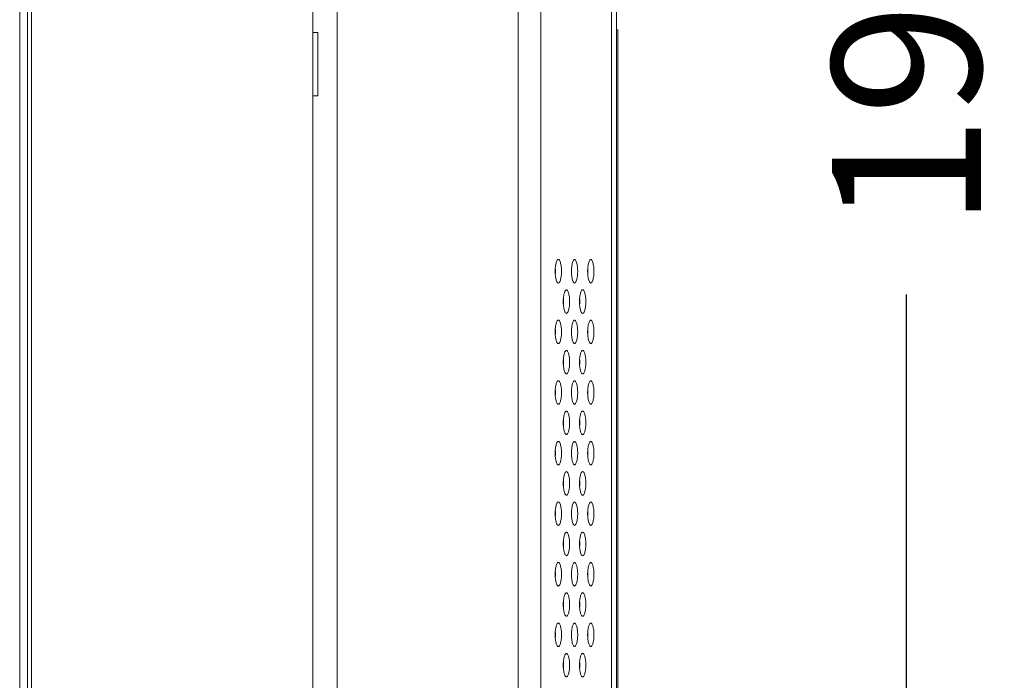
# Model space of a CAD drawing. Extents: x -3 to 122, y -16 to 79.
# Drawn here: x 64 to 68, y 29 to 32 of the extents above; entities that cross this region are included whole.
import ezdxf

# ---------------------------------------------------------------- set-up
doc = ezdxf.new("R2010")
doc.units = 0
doc.header["$MEASUREMENT"] = 0
doc.linetypes.add('DCAD_CONTINUOUS', pattern=[0])
doc.layers.get('0').update_dxf_attribs({"linetype": 'DCAD_CONTINUOUS', "lineweight": 0})
doc.layers.add('02___PRT_ALL_AXES', color=7, linetype='DCAD_CONTINUOUS', lineweight=0)
doc.styles.add('DC_TEXTSTYLE4', font='arial.ttf', dxfattribs={"height": 0.6})
doc.dimstyles.get("Standard").update_dxf_attribs({"dimtxt": 0.18, "dimasz": 0.18, "dimexe": 0.18, "dimexo": 0.0625, "dimgap": 0.09, "dimtad": 0, "dimtih": 1, "dimtoh": 1, "dimdec": 4, "dimzin": 0, "dimdsep": 46, "dimtxsty": 'Standard', "dimcen": 0.09, "dimadec": 0, "dimazin": 0, "dimtfac": 1, "dimtdec": 4, "dimtofl": 0, "dimtmove": 0, "dimatfit": 3, "dimfxl": 1, "dimtolj": 1, "dimtzin": 0, "dimarcsym": 0})

# ---------------------------------------------------------------- blocks, each defined once
blk = doc.blocks.new('*D14')
at = {"color": 0, "linetype": 'Continuous', "lineweight": -2, "ltscale": 0.004921}
for p, q in [((67.6004, 41.8714), (68.0501, 41.8714)), ((67.7501, 41.2714), (67.7501, 33.7186)), ((67.7501, 23.1327), (67.7501, 30.6856)), ((65.4748, 22.5327), (68.0501, 22.5327))]:
    blk.add_line(p, q, dxfattribs=at)
at = {"color": 0}
for points in [[(67.8501, 41.2714), (67.6501, 41.2714), (67.7501, 41.8714)], [(67.6501, 23.1327), (67.8501, 23.1327), (67.7501, 22.5327)]]:
    blk.add_solid(points, dxfattribs=at)
at = {"layer": 'Defpoints', "color": 0}
for p in [(67.5379, 41.8714), (67.7501, 41.8714), (65.4123, 22.5327)]:
    blk.add_point(p, dxfattribs=at)
at = {"color": 0, "lineweight": 0, "insert": (67.7501, 32.2021), "char_height": 0.6, "attachment_point": 5, "rotation": 90, "style": 'DC_TEXTSTYLE4'}
blk.add_mtext('\\A1;19.339', dxfattribs=at)

msp = doc.modelspace()

# ---------------------------------------------------------------- linework, layer by layer
at = {"color": 7, "linetype": 'DCAD_CONTINUOUS', "lineweight": 0, "ltscale": 0.004921}
for p, q in [((65.3572, 19.0433), (65.3572, 44.0433)), ((64.2076, 19.1418), (64.2076, 43.9449)), ((64.1761, 19.1732), (64.1761, 43.9134)), ((64.2233, 19.9252), (64.2233, 43.1614)), ((66.5607, 24.4798), (66.5607, 37.6709)), ((66.5808, 24.3504), (66.5808, 37.6791)), ((66.2763, 37.5782), (66.2763, 24.2318)), ((65.4556, 23.7893), (65.4556, 36.8327)), ((66.5808, 31.752), (66.5867, 31.752)), ((66.5867, 31.752), (66.5867, 25.0591)), ((66.3994, 30.2953), (66.4002, 30.2953))]:
    msp.add_line(p, q, dxfattribs=at)
at = {"color": 7, "linetype": 'DCAD_CONTINUOUS', "lineweight": 0, "ltscale": 0.004921, "flags": 128}
for points in [[(66.1846, 37.5502), (66.1845, 24.2245), (66.1845, 24.2173), (66.1845, 24.2101)], [(66.3466, 30.7323), (66.3451, 30.7326), (66.3436, 30.7336), (66.3422, 30.7353), (66.3408, 30.7375), (66.3395, 30.7403), (66.3384, 30.7437), (66.3373, 30.7475), (66.3364, 30.7517), (66.3356, 30.7563), (66.3349, 30.7612), (66.3345, 30.7663), (66.3341, 30.7715), (66.334, 30.7769), (66.334, 30.7822), (66.3341, 30.7876), (66.3345, 30.7928), (66.3349, 30.7979), (66.3356, 30.8028), (66.3364, 30.8074), (66.3373, 30.8116), (66.3384, 30.8154), (66.3395, 30.8188), (66.3408, 30.8216), (66.3422, 30.8238), (66.3436, 30.8255), (66.3451, 30.8265), (66.3466, 30.8268)], [(66.3344, 30.7915), (66.3346, 30.7876), (66.3348, 30.7822), (66.3348, 30.7769), (66.3346, 30.7715), (66.3344, 30.7675)], [(66.3466, 30.8268), (66.3481, 30.8265), (66.3496, 30.8255), (66.351, 30.8238), (66.3524, 30.8216), (66.3537, 30.8188), (66.3548, 30.8154), (66.3559, 30.8116), (66.3568, 30.8074), (66.3576, 30.8028), (66.3583, 30.7979), (66.3588, 30.7928), (66.3591, 30.7876), (66.3592, 30.7822), (66.3592, 30.7769), (66.3591, 30.7715), (66.3588, 30.7663), (66.3583, 30.7612), (66.3576, 30.7563), (66.3568, 30.7517), (66.3559, 30.7475), (66.3548, 30.7437), (66.3537, 30.7403), (66.3524, 30.7375), (66.351, 30.7353), (66.3496, 30.7336), (66.3481, 30.7326), (66.3466, 30.7323)], [(66.412, 30.7323), (66.4105, 30.7326), (66.409, 30.7336), (66.4076, 30.7353), (66.4062, 30.7375), (66.405, 30.7403), (66.4038, 30.7437), (66.4027, 30.7475), (66.4018, 30.7517), (66.401, 30.7563), (66.4004, 30.7612), (66.3999, 30.7663), (66.3995, 30.7715), (66.3994, 30.7769), (66.3994, 30.7822), (66.3995, 30.7876), (66.3999, 30.7928), (66.4004, 30.7979), (66.401, 30.8028), (66.4018, 30.8074), (66.4027, 30.8116), (66.4038, 30.8154), (66.405, 30.8188), (66.4062, 30.8216), (66.4076, 30.8238), (66.409, 30.8255), (66.4105, 30.8265), (66.412, 30.8268)], [(66.3998, 30.7915), (66.4, 30.7876), (66.4002, 30.7822), (66.4002, 30.7769), (66.4, 30.7715), (66.3998, 30.7675)], [(66.412, 30.8268), (66.4135, 30.8265), (66.415, 30.8255), (66.4164, 30.8238), (66.4178, 30.8216), (66.4191, 30.8188), (66.4203, 30.8154), (66.4213, 30.8116), (66.4222, 30.8074), (66.423, 30.8028), (66.4237, 30.7979), (66.4242, 30.7928), (66.4245, 30.7876), (66.4247, 30.7822), (66.4247, 30.7769), (66.4245, 30.7715), (66.4242, 30.7663), (66.4237, 30.7612), (66.423, 30.7563), (66.4222, 30.7517), (66.4213, 30.7475), (66.4203, 30.7437), (66.4191, 30.7403), (66.4178, 30.7375), (66.4164, 30.7353), (66.415, 30.7336), (66.4135, 30.7326), (66.412, 30.7323)], [(66.4774, 30.7323), (66.4759, 30.7326), (66.4744, 30.7336), (66.473, 30.7353), (66.4716, 30.7375), (66.4704, 30.7403), (66.4692, 30.7437), (66.4681, 30.7475), (66.4672, 30.7517), (66.4664, 30.7563), (66.4658, 30.7612), (66.4653, 30.7663), (66.4649, 30.7715), (66.4648, 30.7769), (66.4648, 30.7822), (66.4649, 30.7876), (66.4653, 30.7928), (66.4658, 30.7979), (66.4664, 30.8028), (66.4672, 30.8074), (66.4681, 30.8116), (66.4692, 30.8154), (66.4704, 30.8188), (66.4716, 30.8216), (66.473, 30.8238), (66.4744, 30.8255), (66.4759, 30.8265), (66.4774, 30.8268)], [(66.4652, 30.7915), (66.4654, 30.7876), (66.4656, 30.7822), (66.4656, 30.7769), (66.4654, 30.7715), (66.4652, 30.7675)], [(66.4774, 30.8268), (66.4789, 30.8265), (66.4804, 30.8255), (66.4818, 30.8238), (66.4832, 30.8216), (66.4845, 30.8188), (66.4857, 30.8154), (66.4867, 30.8116), (66.4877, 30.8074), (66.4884, 30.8028), (66.4891, 30.7979), (66.4896, 30.7928), (66.4899, 30.7876), (66.4901, 30.7822), (66.4901, 30.7769), (66.4899, 30.7715), (66.4896, 30.7663), (66.4891, 30.7612), (66.4884, 30.7563), (66.4877, 30.7517), (66.4867, 30.7475), (66.4857, 30.7437), (66.4845, 30.7403), (66.4832, 30.7375), (66.4818, 30.7353), (66.4804, 30.7336), (66.4789, 30.7326), (66.4774, 30.7323)], [(66.3793, 30.6102), (66.3778, 30.6106), (66.3763, 30.6116), (66.3749, 30.6132), (66.3735, 30.6155), (66.3723, 30.6183), (66.3711, 30.6216), (66.37, 30.6254), (66.3691, 30.6297), (66.3683, 30.6343), (66.3677, 30.6391), (66.3672, 30.6442), (66.3668, 30.6495), (66.3667, 30.6548), (66.3667, 30.6602), (66.3668, 30.6655), (66.3672, 30.6708), (66.3677, 30.6759), (66.3683, 30.6807), (66.3691, 30.6853), (66.37, 30.6895), (66.3711, 30.6934), (66.3723, 30.6967), (66.3735, 30.6995), (66.3749, 30.7018), (66.3763, 30.7034), (66.3778, 30.7044), (66.3793, 30.7047)], [(66.3793, 30.7047), (66.3808, 30.7044), (66.3823, 30.7034), (66.3837, 30.7018), (66.3851, 30.6995), (66.3864, 30.6967), (66.3876, 30.6934), (66.3886, 30.6895), (66.3895, 30.6853), (66.3903, 30.6807), (66.391, 30.6759), (66.3915, 30.6708), (66.3918, 30.6655), (66.392, 30.6602), (66.392, 30.6548), (66.3918, 30.6495), (66.3915, 30.6442), (66.391, 30.6391), (66.3903, 30.6343), (66.3895, 30.6297), (66.3886, 30.6254), (66.3876, 30.6216), (66.3864, 30.6183), (66.3851, 30.6155), (66.3837, 30.6132), (66.3823, 30.6116), (66.3808, 30.6106), (66.3793, 30.6102)], [(66.4447, 30.6102), (66.4432, 30.6106), (66.4417, 30.6116), (66.4403, 30.6132), (66.4389, 30.6155), (66.4377, 30.6183), (66.4365, 30.6216), (66.4354, 30.6254), (66.4345, 30.6297), (66.4337, 30.6343), (66.4331, 30.6391), (66.4326, 30.6442), (66.4322, 30.6495), (66.4321, 30.6548), (66.4321, 30.6602), (66.4322, 30.6655), (66.4326, 30.6708), (66.4331, 30.6759), (66.4337, 30.6807), (66.4345, 30.6853), (66.4354, 30.6895), (66.4365, 30.6934), (66.4377, 30.6967), (66.4389, 30.6995), (66.4403, 30.7018), (66.4417, 30.7034), (66.4432, 30.7044), (66.4447, 30.7047)], [(66.4447, 30.7047), (66.4462, 30.7044), (66.4477, 30.7034), (66.4491, 30.7018), (66.4505, 30.6995), (66.4518, 30.6967), (66.453, 30.6934), (66.454, 30.6895), (66.4549, 30.6853), (66.4557, 30.6807), (66.4564, 30.6759), (66.4569, 30.6708), (66.4572, 30.6655), (66.4574, 30.6602), (66.4574, 30.6548), (66.4572, 30.6495), (66.4569, 30.6442), (66.4564, 30.6391), (66.4557, 30.6343), (66.4549, 30.6297), (66.454, 30.6254), (66.453, 30.6216), (66.4518, 30.6183), (66.4505, 30.6155), (66.4491, 30.6132), (66.4477, 30.6116), (66.4462, 30.6106), (66.4447, 30.6102)], [(66.3671, 30.6695), (66.3673, 30.6655), (66.3675, 30.6602), (66.3675, 30.6548), (66.3673, 30.6495), (66.3671, 30.6455)], [(66.4325, 30.6695), (66.4327, 30.6655), (66.4329, 30.6602), (66.4329, 30.6548), (66.4327, 30.6495), (66.4325, 30.6455)], [(66.3466, 30.4882), (66.3451, 30.4885), (66.3436, 30.4895), (66.3422, 30.4912), (66.3408, 30.4934), (66.3395, 30.4962), (66.3384, 30.4996), (66.3373, 30.5034), (66.3364, 30.5076), (66.3356, 30.5122), (66.3349, 30.5171), (66.3345, 30.5222), (66.3341, 30.5274), (66.334, 30.5328), (66.334, 30.5381), (66.3341, 30.5435), (66.3345, 30.5487), (66.3349, 30.5538), (66.3356, 30.5587), (66.3364, 30.5633), (66.3373, 30.5675), (66.3384, 30.5713), (66.3395, 30.5747), (66.3408, 30.5775), (66.3422, 30.5797), (66.3436, 30.5814), (66.3451, 30.5824), (66.3466, 30.5827)], [(66.3466, 30.5827), (66.3481, 30.5824), (66.3496, 30.5814), (66.351, 30.5797), (66.3524, 30.5775), (66.3537, 30.5747), (66.3548, 30.5713), (66.3559, 30.5675), (66.3568, 30.5633), (66.3576, 30.5587), (66.3583, 30.5538), (66.3588, 30.5487), (66.3591, 30.5435), (66.3592, 30.5381), (66.3592, 30.5328), (66.3591, 30.5274), (66.3588, 30.5222), (66.3583, 30.5171), (66.3576, 30.5122), (66.3568, 30.5076), (66.3559, 30.5034), (66.3548, 30.4996), (66.3537, 30.4962), (66.3524, 30.4934), (66.351, 30.4912), (66.3496, 30.4895), (66.3481, 30.4885), (66.3466, 30.4882)], [(66.412, 30.4882), (66.4105, 30.4885), (66.409, 30.4895), (66.4076, 30.4912), (66.4062, 30.4934), (66.405, 30.4962), (66.4038, 30.4996), (66.4027, 30.5034), (66.4018, 30.5076), (66.401, 30.5122), (66.4004, 30.5171), (66.3999, 30.5222), (66.3995, 30.5274), (66.3994, 30.5328), (66.3994, 30.5381), (66.3995, 30.5435), (66.3999, 30.5487), (66.4004, 30.5538), (66.401, 30.5587), (66.4018, 30.5633), (66.4027, 30.5675), (66.4038, 30.5713), (66.405, 30.5747), (66.4062, 30.5775), (66.4076, 30.5797), (66.409, 30.5814), (66.4105, 30.5824), (66.412, 30.5827)], [(66.412, 30.5827), (66.4135, 30.5824), (66.415, 30.5814), (66.4164, 30.5797), (66.4178, 30.5775), (66.4191, 30.5747), (66.4203, 30.5713), (66.4213, 30.5675), (66.4222, 30.5633), (66.423, 30.5587), (66.4237, 30.5538), (66.4242, 30.5487), (66.4245, 30.5435), (66.4247, 30.5381), (66.4247, 30.5328), (66.4245, 30.5274), (66.4242, 30.5222), (66.4237, 30.5171), (66.423, 30.5122), (66.4222, 30.5076), (66.4213, 30.5034), (66.4203, 30.4996), (66.4191, 30.4962), (66.4178, 30.4934), (66.4164, 30.4912), (66.415, 30.4895), (66.4135, 30.4885), (66.412, 30.4882)], [(66.4774, 30.4882), (66.4759, 30.4885), (66.4744, 30.4895), (66.473, 30.4912), (66.4716, 30.4934), (66.4704, 30.4962), (66.4692, 30.4996), (66.4681, 30.5034), (66.4672, 30.5076), (66.4664, 30.5122), (66.4658, 30.5171), (66.4653, 30.5222), (66.4649, 30.5274), (66.4648, 30.5328), (66.4648, 30.5381), (66.4649, 30.5435), (66.4653, 30.5487), (66.4658, 30.5538), (66.4664, 30.5587), (66.4672, 30.5633), (66.4681, 30.5675), (66.4692, 30.5713), (66.4704, 30.5747), (66.4716, 30.5775), (66.473, 30.5797), (66.4744, 30.5814), (66.4759, 30.5824), (66.4774, 30.5827)], [(66.4774, 30.5827), (66.4789, 30.5824), (66.4804, 30.5814), (66.4818, 30.5797), (66.4832, 30.5775), (66.4845, 30.5747), (66.4857, 30.5713), (66.4867, 30.5675), (66.4877, 30.5633), (66.4884, 30.5587), (66.4891, 30.5538), (66.4896, 30.5487), (66.4899, 30.5435), (66.4901, 30.5381), (66.4901, 30.5328), (66.4899, 30.5274), (66.4896, 30.5222), (66.4891, 30.5171), (66.4884, 30.5122), (66.4877, 30.5076), (66.4867, 30.5034), (66.4857, 30.4996), (66.4845, 30.4962), (66.4832, 30.4934), (66.4818, 30.4912), (66.4804, 30.4895), (66.4789, 30.4885), (66.4774, 30.4882)], [(66.3344, 30.5475), (66.3346, 30.5435), (66.3348, 30.5381), (66.3348, 30.5328), (66.3346, 30.5274), (66.3344, 30.5234)], [(66.3998, 30.5475), (66.4, 30.5435), (66.4002, 30.5381), (66.4002, 30.5328), (66.4, 30.5274), (66.3998, 30.5234)], [(66.4652, 30.5475), (66.4654, 30.5435), (66.4656, 30.5381), (66.4656, 30.5328), (66.4654, 30.5274), (66.4652, 30.5234)], [(66.3793, 30.3662), (66.3778, 30.3665), (66.3763, 30.3675), (66.3749, 30.3691), (66.3735, 30.3714), (66.3723, 30.3742), (66.3711, 30.3775), (66.37, 30.3813), (66.3691, 30.3856), (66.3683, 30.3902), (66.3677, 30.395), (66.3672, 30.4001), (66.3668, 30.4054), (66.3667, 30.4107), (66.3667, 30.4161), (66.3668, 30.4214), (66.3672, 30.4267), (66.3677, 30.4318), (66.3683, 30.4366), (66.3691, 30.4412), (66.37, 30.4454), (66.3711, 30.4493), (66.3723, 30.4526), (66.3735, 30.4554), (66.3749, 30.4577), (66.3763, 30.4593), (66.3778, 30.4603), (66.3793, 30.4606)], [(66.3793, 30.4606), (66.3808, 30.4603), (66.3823, 30.4593), (66.3837, 30.4577), (66.3851, 30.4554), (66.3864, 30.4526), (66.3876, 30.4493), (66.3886, 30.4454), (66.3895, 30.4412), (66.3903, 30.4366), (66.391, 30.4318), (66.3915, 30.4267), (66.3918, 30.4214), (66.392, 30.4161), (66.392, 30.4107), (66.3918, 30.4054), (66.3915, 30.4001), (66.391, 30.395), (66.3903, 30.3902), (66.3895, 30.3856), (66.3886, 30.3813), (66.3876, 30.3775), (66.3864, 30.3742), (66.3851, 30.3714), (66.3837, 30.3691), (66.3823, 30.3675), (66.3808, 30.3665), (66.3793, 30.3662)], [(66.4447, 30.3662), (66.4432, 30.3665), (66.4417, 30.3675), (66.4403, 30.3691), (66.4389, 30.3714), (66.4377, 30.3742), (66.4365, 30.3775), (66.4354, 30.3813), (66.4345, 30.3856), (66.4337, 30.3902), (66.4331, 30.395), (66.4326, 30.4001), (66.4322, 30.4054), (66.4321, 30.4107), (66.4321, 30.4161), (66.4322, 30.4214), (66.4326, 30.4267), (66.4331, 30.4318), (66.4337, 30.4366), (66.4345, 30.4412), (66.4354, 30.4454), (66.4365, 30.4493), (66.4377, 30.4526), (66.4389, 30.4554), (66.4403, 30.4577), (66.4417, 30.4593), (66.4432, 30.4603), (66.4447, 30.4606)], [(66.4447, 30.4606), (66.4462, 30.4603), (66.4477, 30.4593), (66.4491, 30.4577), (66.4505, 30.4554), (66.4518, 30.4526), (66.453, 30.4493), (66.454, 30.4454), (66.4549, 30.4412), (66.4557, 30.4366), (66.4564, 30.4318), (66.4569, 30.4267), (66.4572, 30.4214), (66.4574, 30.4161), (66.4574, 30.4107), (66.4572, 30.4054), (66.4569, 30.4001), (66.4564, 30.395), (66.4557, 30.3902), (66.4549, 30.3856), (66.454, 30.3813), (66.453, 30.3775), (66.4518, 30.3742), (66.4505, 30.3714), (66.4491, 30.3691), (66.4477, 30.3675), (66.4462, 30.3665), (66.4447, 30.3662)], [(66.3671, 30.4254), (66.3673, 30.4214), (66.3675, 30.4161), (66.3675, 30.4107), (66.3673, 30.4054), (66.3671, 30.4014)], [(66.4325, 30.4254), (66.4327, 30.4214), (66.4329, 30.4161), (66.4329, 30.4107), (66.4327, 30.4054), (66.4325, 30.4014)], [(66.3466, 30.2441), (66.3451, 30.2444), (66.3436, 30.2454), (66.3422, 30.2471), (66.3408, 30.2493), (66.3395, 30.2521), (66.3384, 30.2555), (66.3373, 30.2593), (66.3364, 30.2635), (66.3356, 30.2681), (66.3349, 30.273), (66.3345, 30.2781), (66.3341, 30.2833), (66.334, 30.2887), (66.334, 30.294), (66.3341, 30.2994), (66.3345, 30.3046), (66.3349, 30.3097), (66.3356, 30.3146), (66.3364, 30.3192), (66.3373, 30.3234), (66.3384, 30.3272), (66.3395, 30.3306), (66.3408, 30.3334), (66.3422, 30.3356), (66.3436, 30.3373), (66.3451, 30.3383), (66.3466, 30.3386)], [(66.3466, 30.3386), (66.3481, 30.3383), (66.3496, 30.3373), (66.351, 30.3356), (66.3524, 30.3334), (66.3537, 30.3306), (66.3548, 30.3272), (66.3559, 30.3234), (66.3568, 30.3192), (66.3576, 30.3146), (66.3583, 30.3097), (66.3588, 30.3046), (66.3591, 30.2994), (66.3592, 30.294), (66.3592, 30.2887), (66.3591, 30.2833), (66.3588, 30.2781), (66.3583, 30.273), (66.3576, 30.2681), (66.3568, 30.2635), (66.3559, 30.2593), (66.3548, 30.2555), (66.3537, 30.2521), (66.3524, 30.2493), (66.351, 30.2471), (66.3496, 30.2454), (66.3481, 30.2444), (66.3466, 30.2441)], [(66.412, 30.2441), (66.4105, 30.2444), (66.409, 30.2454), (66.4076, 30.2471), (66.4062, 30.2493), (66.405, 30.2521), (66.4038, 30.2555), (66.4027, 30.2593), (66.4018, 30.2635), (66.401, 30.2681), (66.4004, 30.273), (66.3999, 30.2781), (66.3995, 30.2833), (66.3994, 30.2887), (66.3994, 30.294), (66.3995, 30.2994), (66.3999, 30.3046), (66.4004, 30.3097), (66.401, 30.3146), (66.4018, 30.3192), (66.4027, 30.3234), (66.4038, 30.3272), (66.405, 30.3306), (66.4062, 30.3334), (66.4076, 30.3356), (66.409, 30.3373), (66.4105, 30.3383), (66.412, 30.3386)], [(66.412, 30.3386), (66.4135, 30.3383), (66.415, 30.3373), (66.4164, 30.3356), (66.4178, 30.3334), (66.4191, 30.3306), (66.4203, 30.3272), (66.4213, 30.3234), (66.4222, 30.3192), (66.423, 30.3146), (66.4237, 30.3097), (66.4242, 30.3046), (66.4245, 30.2994), (66.4247, 30.294), (66.4247, 30.2887), (66.4245, 30.2833), (66.4242, 30.2781), (66.4237, 30.273), (66.423, 30.2681), (66.4222, 30.2635), (66.4213, 30.2593), (66.4203, 30.2555), (66.4191, 30.2521), (66.4178, 30.2493), (66.4164, 30.2471), (66.415, 30.2454), (66.4135, 30.2444), (66.412, 30.2441)], [(66.4774, 30.2441), (66.4759, 30.2444), (66.4744, 30.2454), (66.473, 30.2471), (66.4716, 30.2493), (66.4704, 30.2521), (66.4692, 30.2555), (66.4681, 30.2593), (66.4672, 30.2635), (66.4664, 30.2681), (66.4658, 30.273), (66.4653, 30.2781), (66.4649, 30.2833), (66.4648, 30.2887), (66.4648, 30.294), (66.4649, 30.2994), (66.4653, 30.3046), (66.4658, 30.3097), (66.4664, 30.3146), (66.4672, 30.3192), (66.4681, 30.3234), (66.4692, 30.3272), (66.4704, 30.3306), (66.4716, 30.3334), (66.473, 30.3356), (66.4744, 30.3373), (66.4759, 30.3383), (66.4774, 30.3386)], [(66.4774, 30.3386), (66.4789, 30.3383), (66.4804, 30.3373), (66.4818, 30.3356), (66.4832, 30.3334), (66.4845, 30.3306), (66.4857, 30.3272), (66.4867, 30.3234), (66.4877, 30.3192), (66.4884, 30.3146), (66.4891, 30.3097), (66.4896, 30.3046), (66.4899, 30.2994), (66.4901, 30.294), (66.4901, 30.2887), (66.4899, 30.2833), (66.4896, 30.2781), (66.4891, 30.273), (66.4884, 30.2681), (66.4877, 30.2635), (66.4867, 30.2593), (66.4857, 30.2555), (66.4845, 30.2521), (66.4832, 30.2493), (66.4818, 30.2471), (66.4804, 30.2454), (66.4789, 30.2444), (66.4774, 30.2441)], [(66.3344, 30.3034), (66.3346, 30.2994), (66.3348, 30.294), (66.3348, 30.2887), (66.3346, 30.2833), (66.3344, 30.2793)], [(66.3998, 30.3034), (66.4, 30.2994), (66.4002, 30.294), (66.4002, 30.2887), (66.4, 30.2833), (66.3998, 30.2793)], [(66.4652, 30.3034), (66.4654, 30.2994), (66.4656, 30.294), (66.4656, 30.2887), (66.4654, 30.2833), (66.4652, 30.2793)], [(66.3793, 30.1221), (66.3778, 30.1224), (66.3763, 30.1234), (66.3749, 30.125), (66.3735, 30.1273), (66.3723, 30.1301), (66.3711, 30.1334), (66.37, 30.1373), (66.3691, 30.1415), (66.3683, 30.1461), (66.3677, 30.1509), (66.3672, 30.156), (66.3668, 30.1613), (66.3667, 30.1666), (66.3667, 30.172), (66.3668, 30.1773), (66.3672, 30.1826), (66.3677, 30.1877), (66.3683, 30.1925), (66.3691, 30.1971), (66.37, 30.2014), (66.3711, 30.2052), (66.3723, 30.2085), (66.3735, 30.2113), (66.3749, 30.2136), (66.3763, 30.2152), (66.3778, 30.2162), (66.3793, 30.2165)], [(66.3793, 30.2165), (66.3808, 30.2162), (66.3823, 30.2152), (66.3837, 30.2136), (66.3851, 30.2113), (66.3864, 30.2085), (66.3876, 30.2052), (66.3886, 30.2014), (66.3895, 30.1971), (66.3903, 30.1925), (66.391, 30.1877), (66.3915, 30.1826), (66.3918, 30.1773), (66.392, 30.172), (66.392, 30.1666), (66.3918, 30.1613), (66.3915, 30.156), (66.391, 30.1509), (66.3903, 30.1461), (66.3895, 30.1415), (66.3886, 30.1373), (66.3876, 30.1334), (66.3864, 30.1301), (66.3851, 30.1273), (66.3837, 30.125), (66.3823, 30.1234), (66.3808, 30.1224), (66.3793, 30.1221)], [(66.4447, 30.1221), (66.4432, 30.1224), (66.4417, 30.1234), (66.4403, 30.125), (66.4389, 30.1273), (66.4377, 30.1301), (66.4365, 30.1334), (66.4354, 30.1373), (66.4345, 30.1415), (66.4337, 30.1461), (66.4331, 30.1509), (66.4326, 30.156), (66.4322, 30.1613), (66.4321, 30.1666), (66.4321, 30.172), (66.4322, 30.1773), (66.4326, 30.1826), (66.4331, 30.1877), (66.4337, 30.1925), (66.4345, 30.1971), (66.4354, 30.2014), (66.4365, 30.2052), (66.4377, 30.2085), (66.4389, 30.2113), (66.4403, 30.2136), (66.4417, 30.2152), (66.4432, 30.2162), (66.4447, 30.2165)], [(66.4447, 30.2165), (66.4462, 30.2162), (66.4477, 30.2152), (66.4491, 30.2136), (66.4505, 30.2113), (66.4518, 30.2085), (66.453, 30.2052), (66.454, 30.2014), (66.4549, 30.1971), (66.4557, 30.1925), (66.4564, 30.1877), (66.4569, 30.1826), (66.4572, 30.1773), (66.4574, 30.172), (66.4574, 30.1666), (66.4572, 30.1613), (66.4569, 30.156), (66.4564, 30.1509), (66.4557, 30.1461), (66.4549, 30.1415), (66.454, 30.1373), (66.453, 30.1334), (66.4518, 30.1301), (66.4505, 30.1273), (66.4491, 30.125), (66.4477, 30.1234), (66.4462, 30.1224), (66.4447, 30.1221)], [(66.3671, 30.1813), (66.3673, 30.1773), (66.3675, 30.172), (66.3675, 30.1666), (66.3673, 30.1613), (66.3671, 30.1573)], [(66.4325, 30.1813), (66.4327, 30.1773), (66.4329, 30.172), (66.4329, 30.1666), (66.4327, 30.1613), (66.4325, 30.1573)], [(66.3466, 30), (66.3451, 30.0003), (66.3436, 30.0013), (66.3422, 30.003), (66.3408, 30.0052), (66.3395, 30.008), (66.3384, 30.0114), (66.3373, 30.0152), (66.3364, 30.0194), (66.3356, 30.024), (66.3349, 30.0289), (66.3345, 30.034), (66.3341, 30.0392), (66.334, 30.0446), (66.334, 30.0499), (66.3341, 30.0553), (66.3345, 30.0605), (66.3349, 30.0656), (66.3356, 30.0705), (66.3364, 30.0751), (66.3373, 30.0793), (66.3384, 30.0831), (66.3395, 30.0865), (66.3408, 30.0893), (66.3422, 30.0915), (66.3436, 30.0932), (66.3451, 30.0942), (66.3466, 30.0945)], [(66.3466, 30.0945), (66.3481, 30.0942), (66.3496, 30.0932), (66.351, 30.0915), (66.3524, 30.0893), (66.3537, 30.0865), (66.3548, 30.0831), (66.3559, 30.0793), (66.3568, 30.0751), (66.3576, 30.0705), (66.3583, 30.0656), (66.3588, 30.0605), (66.3591, 30.0553), (66.3592, 30.0499), (66.3592, 30.0446), (66.3591, 30.0392), (66.3588, 30.034), (66.3583, 30.0289), (66.3576, 30.024), (66.3568, 30.0194), (66.3559, 30.0152), (66.3548, 30.0114), (66.3537, 30.008), (66.3524, 30.0052), (66.351, 30.003), (66.3496, 30.0013), (66.3481, 30.0003), (66.3466, 30)], [(66.412, 30), (66.4105, 30.0003), (66.409, 30.0013), (66.4076, 30.003), (66.4062, 30.0052), (66.405, 30.008), (66.4038, 30.0114), (66.4027, 30.0152), (66.4018, 30.0194), (66.401, 30.024), (66.4004, 30.0289), (66.3999, 30.034), (66.3995, 30.0392), (66.3994, 30.0446), (66.3994, 30.0499), (66.3995, 30.0553), (66.3999, 30.0605), (66.4004, 30.0656), (66.401, 30.0705), (66.4018, 30.0751), (66.4027, 30.0793), (66.4038, 30.0831), (66.405, 30.0865), (66.4062, 30.0893), (66.4076, 30.0915), (66.409, 30.0932), (66.4105, 30.0942), (66.412, 30.0945)], [(66.412, 30.0945), (66.4135, 30.0942), (66.415, 30.0932), (66.4164, 30.0915), (66.4178, 30.0893), (66.4191, 30.0865), (66.4203, 30.0831), (66.4213, 30.0793), (66.4222, 30.0751), (66.423, 30.0705), (66.4237, 30.0656), (66.4242, 30.0605), (66.4245, 30.0553), (66.4247, 30.0499), (66.4247, 30.0446), (66.4245, 30.0392), (66.4242, 30.034), (66.4237, 30.0289), (66.423, 30.024), (66.4222, 30.0194), (66.4213, 30.0152), (66.4203, 30.0114), (66.4191, 30.008), (66.4178, 30.0052), (66.4164, 30.003), (66.415, 30.0013), (66.4135, 30.0003), (66.412, 30)], [(66.4774, 30), (66.4759, 30.0003), (66.4744, 30.0013), (66.473, 30.003), (66.4716, 30.0052), (66.4704, 30.008), (66.4692, 30.0114), (66.4681, 30.0152), (66.4672, 30.0194), (66.4664, 30.024), (66.4658, 30.0289), (66.4653, 30.034), (66.4649, 30.0392), (66.4648, 30.0446), (66.4648, 30.0499), (66.4649, 30.0553), (66.4653, 30.0605), (66.4658, 30.0656), (66.4664, 30.0705), (66.4672, 30.0751), (66.4681, 30.0793), (66.4692, 30.0831), (66.4704, 30.0865), (66.4716, 30.0893), (66.473, 30.0915), (66.4744, 30.0932), (66.4759, 30.0942), (66.4774, 30.0945)], [(66.4774, 30.0945), (66.4789, 30.0942), (66.4804, 30.0932), (66.4818, 30.0915), (66.4832, 30.0893), (66.4845, 30.0865), (66.4857, 30.0831), (66.4867, 30.0793), (66.4877, 30.0751), (66.4884, 30.0705), (66.4891, 30.0656), (66.4896, 30.0605), (66.4899, 30.0553), (66.4901, 30.0499), (66.4901, 30.0446), (66.4899, 30.0392), (66.4896, 30.034), (66.4891, 30.0289), (66.4884, 30.024), (66.4877, 30.0194), (66.4867, 30.0152), (66.4857, 30.0114), (66.4845, 30.008), (66.4832, 30.0052), (66.4818, 30.003), (66.4804, 30.0013), (66.4789, 30.0003), (66.4774, 30)], [(66.3344, 30.0593), (66.3346, 30.0553), (66.3348, 30.0499), (66.3348, 30.0446), (66.3346, 30.0392), (66.3344, 30.0352)], [(66.3998, 30.0593), (66.4, 30.0553), (66.4002, 30.0499), (66.4002, 30.0446), (66.4, 30.0392), (66.3998, 30.0352)], [(66.4652, 30.0593), (66.4654, 30.0553), (66.4656, 30.0499), (66.4656, 30.0446), (66.4654, 30.0392), (66.4652, 30.0352)], [(66.3793, 29.878), (66.3778, 29.8783), (66.3763, 29.8793), (66.3749, 29.8809), (66.3735, 29.8832), (66.3723, 29.886), (66.3711, 29.8893), (66.37, 29.8932), (66.3691, 29.8974), (66.3683, 29.902), (66.3677, 29.9068), (66.3672, 29.9119), (66.3668, 29.9172), (66.3667, 29.9225), (66.3667, 29.9279), (66.3668, 29.9332), (66.3672, 29.9385), (66.3677, 29.9436), (66.3683, 29.9485), (66.3691, 29.953), (66.37, 29.9573), (66.3711, 29.9611), (66.3723, 29.9644), (66.3735, 29.9672), (66.3749, 29.9695), (66.3763, 29.9711), (66.3778, 29.9721), (66.3793, 29.9725)], [(66.3793, 29.9725), (66.3808, 29.9721), (66.3823, 29.9711), (66.3837, 29.9695), (66.3851, 29.9672), (66.3864, 29.9644), (66.3876, 29.9611), (66.3886, 29.9573), (66.3895, 29.953), (66.3903, 29.9485), (66.391, 29.9436), (66.3915, 29.9385), (66.3918, 29.9332), (66.392, 29.9279), (66.392, 29.9225), (66.3918, 29.9172), (66.3915, 29.9119), (66.391, 29.9068), (66.3903, 29.902), (66.3895, 29.8974), (66.3886, 29.8932), (66.3876, 29.8893), (66.3864, 29.886), (66.3851, 29.8832), (66.3837, 29.8809), (66.3823, 29.8793), (66.3808, 29.8783), (66.3793, 29.878)], [(66.4447, 29.878), (66.4432, 29.8783), (66.4417, 29.8793), (66.4403, 29.8809), (66.4389, 29.8832), (66.4377, 29.886), (66.4365, 29.8893), (66.4354, 29.8932), (66.4345, 29.8974), (66.4337, 29.902), (66.4331, 29.9068), (66.4326, 29.9119), (66.4322, 29.9172), (66.4321, 29.9225), (66.4321, 29.9279), (66.4322, 29.9332), (66.4326, 29.9385), (66.4331, 29.9436), (66.4337, 29.9485), (66.4345, 29.953), (66.4354, 29.9573), (66.4365, 29.9611), (66.4377, 29.9644), (66.4389, 29.9672), (66.4403, 29.9695), (66.4417, 29.9711), (66.4432, 29.9721), (66.4447, 29.9725)], [(66.4447, 29.9725), (66.4462, 29.9721), (66.4477, 29.9711), (66.4491, 29.9695), (66.4505, 29.9672), (66.4518, 29.9644), (66.453, 29.9611), (66.454, 29.9573), (66.4549, 29.953), (66.4557, 29.9485), (66.4564, 29.9436), (66.4569, 29.9385), (66.4572, 29.9332), (66.4574, 29.9279), (66.4574, 29.9225), (66.4572, 29.9172), (66.4569, 29.9119), (66.4564, 29.9068), (66.4557, 29.902), (66.4549, 29.8974), (66.454, 29.8932), (66.453, 29.8893), (66.4518, 29.886), (66.4505, 29.8832), (66.4491, 29.8809), (66.4477, 29.8793), (66.4462, 29.8783), (66.4447, 29.878)], [(66.3671, 29.9372), (66.3673, 29.9332), (66.3675, 29.9279), (66.3675, 29.9225), (66.3673, 29.9172), (66.3671, 29.9132)], [(66.4325, 29.9372), (66.4327, 29.9332), (66.4329, 29.9279), (66.4329, 29.9225), (66.4327, 29.9172), (66.4325, 29.9132)], [(66.3466, 29.7559), (66.3451, 29.7563), (66.3436, 29.7572), (66.3422, 29.7589), (66.3408, 29.7611), (66.3395, 29.7639), (66.3384, 29.7673), (66.3373, 29.7711), (66.3364, 29.7753), (66.3356, 29.7799), (66.3349, 29.7848), (66.3345, 29.7899), (66.3341, 29.7951), (66.334, 29.8005), (66.334, 29.8059), (66.3341, 29.8112), (66.3345, 29.8164), (66.3349, 29.8215), (66.3356, 29.8264), (66.3364, 29.831), (66.3373, 29.8352), (66.3384, 29.839), (66.3395, 29.8424), (66.3408, 29.8452), (66.3422, 29.8474), (66.3436, 29.8491), (66.3451, 29.8501), (66.3466, 29.8504)], [(66.3466, 29.8504), (66.3481, 29.8501), (66.3496, 29.8491), (66.351, 29.8474), (66.3524, 29.8452), (66.3537, 29.8424), (66.3548, 29.839), (66.3559, 29.8352), (66.3568, 29.831), (66.3576, 29.8264), (66.3583, 29.8215), (66.3588, 29.8164), (66.3591, 29.8112), (66.3592, 29.8059), (66.3592, 29.8005), (66.3591, 29.7951), (66.3588, 29.7899), (66.3583, 29.7848), (66.3576, 29.7799), (66.3568, 29.7753), (66.3559, 29.7711), (66.3548, 29.7673), (66.3537, 29.7639), (66.3524, 29.7611), (66.351, 29.7589), (66.3496, 29.7572), (66.3481, 29.7563), (66.3466, 29.7559)], [(66.412, 29.7559), (66.4105, 29.7563), (66.409, 29.7572), (66.4076, 29.7589), (66.4062, 29.7611), (66.405, 29.7639), (66.4038, 29.7673), (66.4027, 29.7711), (66.4018, 29.7753), (66.401, 29.7799), (66.4004, 29.7848), (66.3999, 29.7899), (66.3995, 29.7951), (66.3994, 29.8005), (66.3994, 29.8059), (66.3995, 29.8112), (66.3999, 29.8164), (66.4004, 29.8215), (66.401, 29.8264), (66.4018, 29.831), (66.4027, 29.8352), (66.4038, 29.839), (66.405, 29.8424), (66.4062, 29.8452), (66.4076, 29.8474), (66.409, 29.8491), (66.4105, 29.8501), (66.412, 29.8504)], [(66.412, 29.8504), (66.4135, 29.8501), (66.415, 29.8491), (66.4164, 29.8474), (66.4178, 29.8452), (66.4191, 29.8424), (66.4203, 29.839), (66.4213, 29.8352), (66.4222, 29.831), (66.423, 29.8264), (66.4237, 29.8215), (66.4242, 29.8164), (66.4245, 29.8112), (66.4247, 29.8059), (66.4247, 29.8005), (66.4245, 29.7951), (66.4242, 29.7899), (66.4237, 29.7848), (66.423, 29.7799), (66.4222, 29.7753), (66.4213, 29.7711), (66.4203, 29.7673), (66.4191, 29.7639), (66.4178, 29.7611), (66.4164, 29.7589), (66.415, 29.7572), (66.4135, 29.7563), (66.412, 29.7559)], [(66.4774, 29.7559), (66.4759, 29.7563), (66.4744, 29.7572), (66.473, 29.7589), (66.4716, 29.7611), (66.4704, 29.7639), (66.4692, 29.7673), (66.4681, 29.7711), (66.4672, 29.7753), (66.4664, 29.7799), (66.4658, 29.7848), (66.4653, 29.7899), (66.4649, 29.7951), (66.4648, 29.8005), (66.4648, 29.8059), (66.4649, 29.8112), (66.4653, 29.8164), (66.4658, 29.8215), (66.4664, 29.8264), (66.4672, 29.831), (66.4681, 29.8352), (66.4692, 29.839), (66.4704, 29.8424), (66.4716, 29.8452), (66.473, 29.8474), (66.4744, 29.8491), (66.4759, 29.8501), (66.4774, 29.8504)], [(66.4774, 29.8504), (66.4789, 29.8501), (66.4804, 29.8491), (66.4818, 29.8474), (66.4832, 29.8452), (66.4845, 29.8424), (66.4857, 29.839), (66.4867, 29.8352), (66.4877, 29.831), (66.4884, 29.8264), (66.4891, 29.8215), (66.4896, 29.8164), (66.4899, 29.8112), (66.4901, 29.8059), (66.4901, 29.8005), (66.4899, 29.7951), (66.4896, 29.7899), (66.4891, 29.7848), (66.4884, 29.7799), (66.4877, 29.7753), (66.4867, 29.7711), (66.4857, 29.7673), (66.4845, 29.7639), (66.4832, 29.7611), (66.4818, 29.7589), (66.4804, 29.7572), (66.4789, 29.7563), (66.4774, 29.7559)], [(66.3344, 29.8152), (66.3346, 29.8112), (66.3348, 29.8059), (66.3348, 29.8005), (66.3346, 29.7951), (66.3344, 29.7912)], [(66.3998, 29.8152), (66.4, 29.8112), (66.4002, 29.8059), (66.4002, 29.8005), (66.4, 29.7951), (66.3998, 29.7912)], [(66.4652, 29.8152), (66.4654, 29.8112), (66.4656, 29.8059), (66.4656, 29.8005), (66.4654, 29.7951), (66.4652, 29.7912)], [(66.3793, 29.6339), (66.3778, 29.6342), (66.3763, 29.6352), (66.3749, 29.6368), (66.3735, 29.6391), (66.3723, 29.6419), (66.3711, 29.6452), (66.37, 29.6491), (66.3691, 29.6533), (66.3683, 29.6579), (66.3677, 29.6627), (66.3672, 29.6678), (66.3668, 29.6731), (66.3667, 29.6784), (66.3667, 29.6838), (66.3668, 29.6891), (66.3672, 29.6944), (66.3677, 29.6995), (66.3683, 29.7044), (66.3691, 29.7089), (66.37, 29.7132), (66.3711, 29.717), (66.3723, 29.7203), (66.3735, 29.7231), (66.3749, 29.7254), (66.3763, 29.727), (66.3778, 29.728), (66.3793, 29.7284)], [(66.3793, 29.7284), (66.3808, 29.728), (66.3823, 29.727), (66.3837, 29.7254), (66.3851, 29.7231), (66.3864, 29.7203), (66.3876, 29.717), (66.3886, 29.7132), (66.3895, 29.7089), (66.3903, 29.7044), (66.391, 29.6995), (66.3915, 29.6944), (66.3918, 29.6891), (66.392, 29.6838), (66.392, 29.6784), (66.3918, 29.6731), (66.3915, 29.6678), (66.391, 29.6627), (66.3903, 29.6579), (66.3895, 29.6533), (66.3886, 29.6491), (66.3876, 29.6452), (66.3864, 29.6419), (66.3851, 29.6391), (66.3837, 29.6368), (66.3823, 29.6352), (66.3808, 29.6342), (66.3793, 29.6339)], [(66.4447, 29.6339), (66.4432, 29.6342), (66.4417, 29.6352), (66.4403, 29.6368), (66.4389, 29.6391), (66.4377, 29.6419), (66.4365, 29.6452), (66.4354, 29.6491), (66.4345, 29.6533), (66.4337, 29.6579), (66.4331, 29.6627), (66.4326, 29.6678), (66.4322, 29.6731), (66.4321, 29.6784), (66.4321, 29.6838), (66.4322, 29.6891), (66.4326, 29.6944), (66.4331, 29.6995), (66.4337, 29.7044), (66.4345, 29.7089), (66.4354, 29.7132), (66.4365, 29.717), (66.4377, 29.7203), (66.4389, 29.7231), (66.4403, 29.7254), (66.4417, 29.727), (66.4432, 29.728), (66.4447, 29.7284)], [(66.4447, 29.7284), (66.4462, 29.728), (66.4477, 29.727), (66.4491, 29.7254), (66.4505, 29.7231), (66.4518, 29.7203), (66.453, 29.717), (66.454, 29.7132), (66.4549, 29.7089), (66.4557, 29.7044), (66.4564, 29.6995), (66.4569, 29.6944), (66.4572, 29.6891), (66.4574, 29.6838), (66.4574, 29.6784), (66.4572, 29.6731), (66.4569, 29.6678), (66.4564, 29.6627), (66.4557, 29.6579), (66.4549, 29.6533), (66.454, 29.6491), (66.453, 29.6452), (66.4518, 29.6419), (66.4505, 29.6391), (66.4491, 29.6368), (66.4477, 29.6352), (66.4462, 29.6342), (66.4447, 29.6339)], [(66.3671, 29.6931), (66.3673, 29.6891), (66.3675, 29.6838), (66.3675, 29.6784), (66.3673, 29.6731), (66.3671, 29.6691)], [(66.4325, 29.6931), (66.4327, 29.6891), (66.4329, 29.6838), (66.4329, 29.6784), (66.4327, 29.6731), (66.4325, 29.6691)], [(66.3466, 29.5118), (66.3451, 29.5122), (66.3436, 29.5132), (66.3422, 29.5148), (66.3408, 29.517), (66.3395, 29.5199), (66.3384, 29.5232), (66.3373, 29.527), (66.3364, 29.5312), (66.3356, 29.5358), (66.3349, 29.5407), (66.3345, 29.5458), (66.3341, 29.551), (66.334, 29.5564), (66.334, 29.5618), (66.3341, 29.5671), (66.3345, 29.5724), (66.3349, 29.5774), (66.3356, 29.5823), (66.3364, 29.5869), (66.3373, 29.5911), (66.3384, 29.5949), (66.3395, 29.5983), (66.3408, 29.6011), (66.3422, 29.6034), (66.3436, 29.605), (66.3451, 29.606), (66.3466, 29.6063)], [(66.3466, 29.6063), (66.3481, 29.606), (66.3496, 29.605), (66.351, 29.6034), (66.3524, 29.6011), (66.3537, 29.5983), (66.3548, 29.5949), (66.3559, 29.5911), (66.3568, 29.5869), (66.3576, 29.5823), (66.3583, 29.5774), (66.3588, 29.5724), (66.3591, 29.5671), (66.3592, 29.5618), (66.3592, 29.5564), (66.3591, 29.551), (66.3588, 29.5458), (66.3583, 29.5407), (66.3576, 29.5358), (66.3568, 29.5312), (66.3559, 29.527), (66.3548, 29.5232), (66.3537, 29.5199), (66.3524, 29.517), (66.351, 29.5148), (66.3496, 29.5132), (66.3481, 29.5122), (66.3466, 29.5118)], [(66.412, 29.5118), (66.4105, 29.5122), (66.409, 29.5132), (66.4076, 29.5148), (66.4062, 29.517), (66.405, 29.5199), (66.4038, 29.5232), (66.4027, 29.527), (66.4018, 29.5312), (66.401, 29.5358), (66.4004, 29.5407), (66.3999, 29.5458), (66.3995, 29.551), (66.3994, 29.5564), (66.3994, 29.5618), (66.3995, 29.5671), (66.3999, 29.5724), (66.4004, 29.5774), (66.401, 29.5823), (66.4018, 29.5869), (66.4027, 29.5911), (66.4038, 29.5949), (66.405, 29.5983), (66.4062, 29.6011), (66.4076, 29.6034), (66.409, 29.605), (66.4105, 29.606), (66.412, 29.6063)], [(66.412, 29.6063), (66.4135, 29.606), (66.415, 29.605), (66.4164, 29.6034), (66.4178, 29.6011), (66.4191, 29.5983), (66.4203, 29.5949), (66.4213, 29.5911), (66.4222, 29.5869), (66.423, 29.5823), (66.4237, 29.5774), (66.4242, 29.5724), (66.4245, 29.5671), (66.4247, 29.5618), (66.4247, 29.5564), (66.4245, 29.551), (66.4242, 29.5458), (66.4237, 29.5407), (66.423, 29.5358), (66.4222, 29.5312), (66.4213, 29.527), (66.4203, 29.5232), (66.4191, 29.5199), (66.4178, 29.517), (66.4164, 29.5148), (66.415, 29.5132), (66.4135, 29.5122), (66.412, 29.5118)], [(66.4774, 29.5118), (66.4759, 29.5122), (66.4744, 29.5132), (66.473, 29.5148), (66.4716, 29.517), (66.4704, 29.5199), (66.4692, 29.5232), (66.4681, 29.527), (66.4672, 29.5312), (66.4664, 29.5358), (66.4658, 29.5407), (66.4653, 29.5458), (66.4649, 29.551), (66.4648, 29.5564), (66.4648, 29.5618), (66.4649, 29.5671), (66.4653, 29.5724), (66.4658, 29.5774), (66.4664, 29.5823), (66.4672, 29.5869), (66.4681, 29.5911), (66.4692, 29.5949), (66.4704, 29.5983), (66.4716, 29.6011), (66.473, 29.6034), (66.4744, 29.605), (66.4759, 29.606), (66.4774, 29.6063)], [(66.4774, 29.6063), (66.4789, 29.606), (66.4804, 29.605), (66.4818, 29.6034), (66.4832, 29.6011), (66.4845, 29.5983), (66.4857, 29.5949), (66.4867, 29.5911), (66.4877, 29.5869), (66.4884, 29.5823), (66.4891, 29.5774), (66.4896, 29.5724), (66.4899, 29.5671), (66.4901, 29.5618), (66.4901, 29.5564), (66.4899, 29.551), (66.4896, 29.5458), (66.4891, 29.5407), (66.4884, 29.5358), (66.4877, 29.5312), (66.4867, 29.527), (66.4857, 29.5232), (66.4845, 29.5199), (66.4832, 29.517), (66.4818, 29.5148), (66.4804, 29.5132), (66.4789, 29.5122), (66.4774, 29.5118)], [(66.3344, 29.5711), (66.3346, 29.5671), (66.3348, 29.5618), (66.3348, 29.5564), (66.3346, 29.551), (66.3344, 29.5471)], [(66.3998, 29.5711), (66.4, 29.5671), (66.4002, 29.5618), (66.4002, 29.5564), (66.4, 29.551), (66.3998, 29.5471)], [(66.4652, 29.5711), (66.4654, 29.5671), (66.4656, 29.5618), (66.4656, 29.5564), (66.4654, 29.551), (66.4652, 29.5471)], [(66.3793, 29.3898), (66.3778, 29.3901), (66.3763, 29.3911), (66.3749, 29.3927), (66.3735, 29.395), (66.3723, 29.3978), (66.3711, 29.4012), (66.37, 29.405), (66.3691, 29.4092), (66.3683, 29.4138), (66.3677, 29.4186), (66.3672, 29.4237), (66.3668, 29.429), (66.3667, 29.4343), (66.3667, 29.4397), (66.3668, 29.4451), (66.3672, 29.4503), (66.3677, 29.4554), (66.3683, 29.4603), (66.3691, 29.4648), (66.37, 29.4691), (66.3711, 29.4729), (66.3723, 29.4762), (66.3735, 29.4791), (66.3749, 29.4813), (66.3763, 29.4829), (66.3778, 29.4839), (66.3793, 29.4843)], [(66.3793, 29.4843), (66.3808, 29.4839), (66.3823, 29.4829), (66.3837, 29.4813), (66.3851, 29.4791), (66.3864, 29.4762), (66.3876, 29.4729), (66.3886, 29.4691), (66.3895, 29.4648), (66.3903, 29.4603), (66.391, 29.4554), (66.3915, 29.4503), (66.3918, 29.4451), (66.392, 29.4397), (66.392, 29.4343), (66.3918, 29.429), (66.3915, 29.4237), (66.391, 29.4186), (66.3903, 29.4138), (66.3895, 29.4092), (66.3886, 29.405), (66.3876, 29.4012), (66.3864, 29.3978), (66.3851, 29.395), (66.3837, 29.3927), (66.3823, 29.3911), (66.3808, 29.3901), (66.3793, 29.3898)], [(66.4447, 29.3898), (66.4432, 29.3901), (66.4417, 29.3911), (66.4403, 29.3927), (66.4389, 29.395), (66.4377, 29.3978), (66.4365, 29.4012), (66.4354, 29.405), (66.4345, 29.4092), (66.4337, 29.4138), (66.4331, 29.4186), (66.4326, 29.4237), (66.4322, 29.429), (66.4321, 29.4343), (66.4321, 29.4397), (66.4322, 29.4451), (66.4326, 29.4503), (66.4331, 29.4554), (66.4337, 29.4603), (66.4345, 29.4648), (66.4354, 29.4691), (66.4365, 29.4729), (66.4377, 29.4762), (66.4389, 29.4791), (66.4403, 29.4813), (66.4417, 29.4829), (66.4432, 29.4839), (66.4447, 29.4843)], [(66.4447, 29.4843), (66.4462, 29.4839), (66.4477, 29.4829), (66.4491, 29.4813), (66.4505, 29.4791), (66.4518, 29.4762), (66.453, 29.4729), (66.454, 29.4691), (66.4549, 29.4648), (66.4557, 29.4603), (66.4564, 29.4554), (66.4569, 29.4503), (66.4572, 29.4451), (66.4574, 29.4397), (66.4574, 29.4343), (66.4572, 29.429), (66.4569, 29.4237), (66.4564, 29.4186), (66.4557, 29.4138), (66.4549, 29.4092), (66.454, 29.405), (66.453, 29.4012), (66.4518, 29.3978), (66.4505, 29.395), (66.4491, 29.3927), (66.4477, 29.3911), (66.4462, 29.3901), (66.4447, 29.3898)], [(66.3671, 29.449), (66.3673, 29.4451), (66.3675, 29.4397), (66.3675, 29.4343), (66.3673, 29.429), (66.3671, 29.425)], [(66.4325, 29.449), (66.4327, 29.4451), (66.4329, 29.4397), (66.4329, 29.4343), (66.4327, 29.429), (66.4325, 29.425)], [(66.3466, 29.2677), (66.3451, 29.2681), (66.3436, 29.2691), (66.3422, 29.2707), (66.3408, 29.2729), (66.3395, 29.2758), (66.3384, 29.2791), (66.3373, 29.2829), (66.3364, 29.2872), (66.3356, 29.2917), (66.3349, 29.2966), (66.3345, 29.3017), (66.3341, 29.3069), (66.334, 29.3123), (66.334, 29.3177), (66.3341, 29.323), (66.3345, 29.3283), (66.3349, 29.3333), (66.3356, 29.3382), (66.3364, 29.3428), (66.3373, 29.347), (66.3384, 29.3508), (66.3395, 29.3542), (66.3408, 29.357), (66.3422, 29.3593), (66.3436, 29.3609), (66.3451, 29.3619), (66.3466, 29.3622)], [(66.3466, 29.3622), (66.3481, 29.3619), (66.3496, 29.3609), (66.351, 29.3593), (66.3524, 29.357), (66.3537, 29.3542), (66.3548, 29.3508), (66.3559, 29.347), (66.3568, 29.3428), (66.3576, 29.3382), (66.3583, 29.3333), (66.3588, 29.3283), (66.3591, 29.323), (66.3592, 29.3177), (66.3592, 29.3123), (66.3591, 29.3069), (66.3588, 29.3017), (66.3583, 29.2966), (66.3576, 29.2917), (66.3568, 29.2872), (66.3559, 29.2829), (66.3548, 29.2791), (66.3537, 29.2758), (66.3524, 29.2729), (66.351, 29.2707), (66.3496, 29.2691), (66.3481, 29.2681), (66.3466, 29.2677)], [(66.412, 29.2677), (66.4105, 29.2681), (66.409, 29.2691), (66.4076, 29.2707), (66.4062, 29.2729), (66.405, 29.2758), (66.4038, 29.2791), (66.4027, 29.2829), (66.4018, 29.2872), (66.401, 29.2917), (66.4004, 29.2966), (66.3999, 29.3017), (66.3995, 29.3069), (66.3994, 29.3123), (66.3994, 29.3177), (66.3995, 29.323), (66.3999, 29.3283), (66.4004, 29.3333), (66.401, 29.3382), (66.4018, 29.3428), (66.4027, 29.347), (66.4038, 29.3508), (66.405, 29.3542), (66.4062, 29.357), (66.4076, 29.3593), (66.409, 29.3609), (66.4105, 29.3619), (66.412, 29.3622)], [(66.412, 29.3622), (66.4135, 29.3619), (66.415, 29.3609), (66.4164, 29.3593), (66.4178, 29.357), (66.4191, 29.3542), (66.4203, 29.3508), (66.4213, 29.347), (66.4222, 29.3428), (66.423, 29.3382), (66.4237, 29.3333), (66.4242, 29.3283), (66.4245, 29.323), (66.4247, 29.3177), (66.4247, 29.3123), (66.4245, 29.3069), (66.4242, 29.3017), (66.4237, 29.2966), (66.423, 29.2917), (66.4222, 29.2872), (66.4213, 29.2829), (66.4203, 29.2791), (66.4191, 29.2758), (66.4178, 29.2729), (66.4164, 29.2707), (66.415, 29.2691), (66.4135, 29.2681), (66.412, 29.2677)], [(66.4774, 29.2677), (66.4759, 29.2681), (66.4744, 29.2691), (66.473, 29.2707), (66.4716, 29.2729), (66.4704, 29.2758), (66.4692, 29.2791), (66.4681, 29.2829), (66.4672, 29.2872), (66.4664, 29.2917), (66.4658, 29.2966), (66.4653, 29.3017), (66.4649, 29.3069), (66.4648, 29.3123), (66.4648, 29.3177), (66.4649, 29.323), (66.4653, 29.3283), (66.4658, 29.3333), (66.4664, 29.3382), (66.4672, 29.3428), (66.4681, 29.347), (66.4692, 29.3508), (66.4704, 29.3542), (66.4716, 29.357), (66.473, 29.3593), (66.4744, 29.3609), (66.4759, 29.3619), (66.4774, 29.3622)], [(66.4774, 29.3622), (66.4789, 29.3619), (66.4804, 29.3609), (66.4818, 29.3593), (66.4832, 29.357), (66.4845, 29.3542), (66.4857, 29.3508), (66.4867, 29.347), (66.4877, 29.3428), (66.4884, 29.3382), (66.4891, 29.3333), (66.4896, 29.3283), (66.4899, 29.323), (66.4901, 29.3177), (66.4901, 29.3123), (66.4899, 29.3069), (66.4896, 29.3017), (66.4891, 29.2966), (66.4884, 29.2917), (66.4877, 29.2872), (66.4867, 29.2829), (66.4857, 29.2791), (66.4845, 29.2758), (66.4832, 29.2729), (66.4818, 29.2707), (66.4804, 29.2691), (66.4789, 29.2681), (66.4774, 29.2677)], [(66.3344, 29.327), (66.3346, 29.323), (66.3348, 29.3177), (66.3348, 29.3123), (66.3346, 29.3069), (66.3344, 29.303)], [(66.3998, 29.327), (66.4, 29.323), (66.4002, 29.3177), (66.4002, 29.3123), (66.4, 29.3069), (66.3998, 29.303)], [(66.4652, 29.327), (66.4654, 29.323), (66.4656, 29.3177), (66.4656, 29.3123), (66.4654, 29.3069), (66.4652, 29.303)], [(66.3793, 29.1457), (66.3778, 29.146), (66.3763, 29.147), (66.3749, 29.1486), (66.3735, 29.1509), (66.3723, 29.1537), (66.3711, 29.1571), (66.37, 29.1609), (66.3691, 29.1651), (66.3683, 29.1697), (66.3677, 29.1746), (66.3672, 29.1796), (66.3668, 29.1849), (66.3667, 29.1902), (66.3667, 29.1956), (66.3668, 29.201), (66.3672, 29.2062), (66.3677, 29.2113), (66.3683, 29.2162), (66.3691, 29.2207), (66.37, 29.225), (66.3711, 29.2288), (66.3723, 29.2321), (66.3735, 29.235), (66.3749, 29.2372), (66.3763, 29.2388), (66.3778, 29.2398), (66.3793, 29.2402)], [(66.3671, 29.2049), (66.3673, 29.201), (66.3675, 29.1956), (66.3675, 29.1902), (66.3673, 29.1849), (66.3671, 29.1809)], [(66.3793, 29.2402), (66.3808, 29.2398), (66.3823, 29.2388), (66.3837, 29.2372), (66.3851, 29.235), (66.3864, 29.2321), (66.3876, 29.2288), (66.3886, 29.225), (66.3895, 29.2207), (66.3903, 29.2162), (66.391, 29.2113), (66.3915, 29.2062), (66.3918, 29.201), (66.392, 29.1956), (66.392, 29.1902), (66.3918, 29.1849), (66.3915, 29.1796), (66.391, 29.1746), (66.3903, 29.1697), (66.3895, 29.1651), (66.3886, 29.1609), (66.3876, 29.1571), (66.3864, 29.1537), (66.3851, 29.1509), (66.3837, 29.1486), (66.3823, 29.147), (66.3808, 29.146), (66.3793, 29.1457)], [(66.4447, 29.1457), (66.4432, 29.146), (66.4417, 29.147), (66.4403, 29.1486), (66.4389, 29.1509), (66.4377, 29.1537), (66.4365, 29.1571), (66.4354, 29.1609), (66.4345, 29.1651), (66.4337, 29.1697), (66.4331, 29.1746), (66.4326, 29.1796), (66.4322, 29.1849), (66.4321, 29.1902), (66.4321, 29.1956), (66.4322, 29.201), (66.4326, 29.2062), (66.4331, 29.2113), (66.4337, 29.2162), (66.4345, 29.2207), (66.4354, 29.225), (66.4365, 29.2288), (66.4377, 29.2321), (66.4389, 29.235), (66.4403, 29.2372), (66.4417, 29.2388), (66.4432, 29.2398), (66.4447, 29.2402)], [(66.4325, 29.2049), (66.4327, 29.201), (66.4329, 29.1956), (66.4329, 29.1902), (66.4327, 29.1849), (66.4325, 29.1809)], [(66.4447, 29.2402), (66.4462, 29.2398), (66.4477, 29.2388), (66.4491, 29.2372), (66.4505, 29.235), (66.4518, 29.2321), (66.453, 29.2288), (66.454, 29.225), (66.4549, 29.2207), (66.4557, 29.2162), (66.4564, 29.2113), (66.4569, 29.2062), (66.4572, 29.201), (66.4574, 29.1956), (66.4574, 29.1902), (66.4572, 29.1849), (66.4569, 29.1796), (66.4564, 29.1746), (66.4557, 29.1697), (66.4549, 29.1651), (66.454, 29.1609), (66.453, 29.1571), (66.4518, 29.1537), (66.4505, 29.1509), (66.4491, 29.1486), (66.4477, 29.147), (66.4462, 29.146), (66.4447, 29.1457)]]:
    msp.add_lwpolyline(points, dxfattribs=at)
at = {"layer": '02___PRT_ALL_AXES', "color": 7, "linetype": 'DCAD_CONTINUOUS', "lineweight": 0, "ltscale": 0.004921}
for p, q in [((65.3572, 31.7421), (65.3769, 31.7421)), ((65.3769, 31.7421), (65.3769, 31.4862)), ((65.3572, 31.4862), (65.3769, 31.4862))]:
    msp.add_line(p, q, dxfattribs=at)

# ---------------------------------------------------------------- dimensions: what is measured, and where the dimension line sits
at = {"color": 172, "linetype": 'Continuous', "lineweight": 0, "ltscale": 0.004921, "true_color": 0x0000d5}
dim = msp.add_linear_dim(base=(67.7501, 41.8714), p1=(65.4123, 22.5327), p2=(67.5379, 41.8714), angle=90, dimstyle='Standard', override={"dimtxt": 0.6, "dimasz": 0.6, "dimexe": 0.3, "dimgap": 0.3, "dimtad": 0, "dimjust": 0, "dimtih": 0, "dimtoh": 0, "dimdec": 3, "dimzin": 0, "dimlunit": 2, "dimtxsty": 'DC_TEXTSTYLE4', "dimsah": 0, "dimtol": 0, "dimtfac": 1, "dimtdec": 3, "dimtix": 0, "dimtofl": 1, "dimtmove": 0, "dimfxl": 12, "dimfxlon": 1}, dxfattribs=at)
dim.commit()
dim.dimension.update_dxf_attribs({"geometry": '*D14', "text_midpoint": (67.7501, 32.2021)})

doc.saveas('drawing.dxf')
